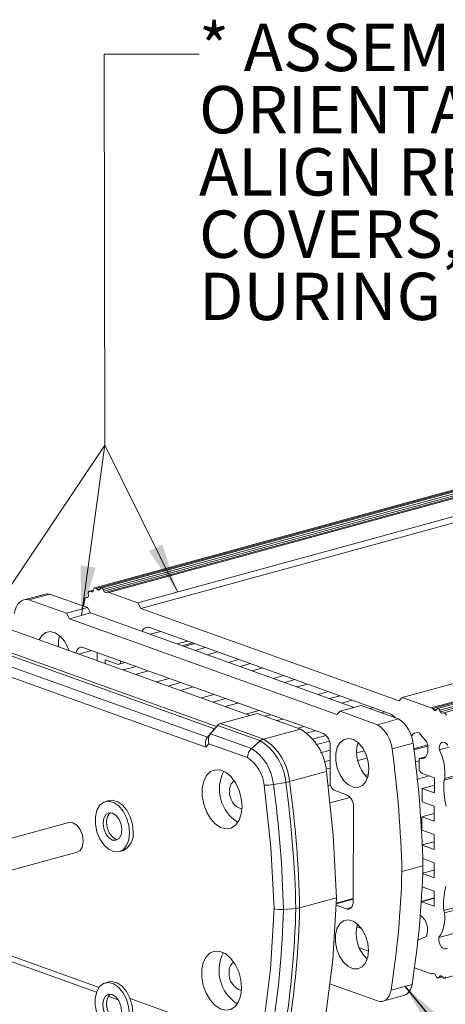
# Model space of a CAD drawing. Units: inches. Extents: x 0.3 to 16.8, y 0.3 to 10.8.
# Drawn here: x 7.4 to 8.6, y 1.6 to 4.2 of the extents above; entities that cross this region are included whole.
import ezdxf

# ---------------------------------------------------------------- set-up
doc = ezdxf.new("R2010")
doc.units = ezdxf.units.IN
doc.header["$MEASUREMENT"] = 0
doc.styles.add('SLDTEXTSTYLE0', font='TXT', dxfattribs={"width": 0.75})
doc.dimstyles.new('SLDDIMSTYLE5', dxfattribs={"dimtxt": 0.18, "dimasz": 0.13, "dimexe": 0, "dimexo": 0.0625, "dimgap": 0, "dimtad": 0, "dimtih": 1, "dimtoh": 1, "dimdec": 0, "dimrnd": 1e-09, "dimzin": 0, "dimdsep": 46, "dimtxsty": 'Standard', "dimsah": 1, "dimcen": 0.09, "dimadec": 0, "dimazin": 0, "dimtfac": 0.13, "dimtdec": 0, "dimtofl": 0, "dimtmove": 0, "dimatfit": 3, "dimfxl": 1, "dimfrac": 2, "dimtolj": 1, "dimtzin": 0, "dimarcsym": 0})

# ---------------------------------------------------------------- blocks, each defined once
blk = doc.blocks.new('SW_NOTE_13')
at = {"color": 0, "linetype": 'Continuous', "lineweight": 0, "char_height": 0.125, "attachment_point": 1, "style": 'SLDTEXTSTYLE0'}
for s, insert in [('* ASSEMBLY', (0, 0.1611)), ('ORIENTATION *', (0, -0.0032)), ('ALIGN RECESS IN GASKET,', (0, -0.1676)), ('COVERS, & EXTRUSION', (0, -0.332)), ('DURING ASSEMBLY', (0, -0.4963))]:
    blk.add_mtext(s, dxfattribs=dict(at, insert=insert))

msp = doc.modelspace()

# ---------------------------------------------------------------- linework, layer by layer
at = {"color": 7, "linetype": 'Continuous', "lineweight": 0}
for p, q in [((7.65517, 3.07022), (7.654, 4.1033)), ((7.654, 4.1033), (7.904, 4.1033)), ((7.33014, 2.58557), (7.65517, 3.07022)), ((7.65517, 3.07022), (7.59338, 2.62086)), ((7.65517, 3.07022), (7.84725, 2.68283))]:
    msp.add_line(p, q, dxfattribs=at)
at = {"color": 7, "linetype": 'Continuous', "lineweight": 15}
for p, q in [((9.10741, 3.09744), (7.62862, 2.69381)), ((9.11144, 3.09593), (7.63265, 2.69229)), ((9.12414, 3.09673), (7.64534, 2.6931)), ((9.12969, 3.09304), (7.6509, 2.68941)), ((7.65311, 2.6851), (9.13191, 3.08874)), ((9.14097, 3.08637), (7.66217, 2.68274)), ((7.66591, 2.68151), (9.1447, 3.08514)), ((9.221, 3.05779), (7.74221, 2.65416)), ((9.22909, 3.0432), (7.7503, 2.63956)), ((9.91944, 2.80739), (8.44065, 2.40376)), ((8.51694, 2.3764), (9.99574, 2.78004)), ((8.52096, 2.37466), (9.99976, 2.77829)), ((10.01241, 2.77828), (8.53361, 2.37464)), ((8.5393, 2.3707), (10.01809, 2.77433)), ((10.02021, 2.76994), (8.54141, 2.3663)), ((10.02911, 2.767), (8.55031, 2.36337)), ((7.61191, 2.67394), (7.61164, 2.67877)), ((7.62525, 2.68768), (7.61455, 2.68476)), ((7.61674, 2.68456), (7.62003, 2.68316)), ((7.62491, 2.6863), (7.62592, 2.69047)), ((7.63265, 2.69229), (7.63563, 2.6892)), ((7.64143, 2.68895), (7.64357, 2.69183)), ((7.6509, 2.68941), (7.65311, 2.6851)), ((7.65895, 2.68151), (7.66189, 2.68264)), ((7.74221, 2.65416), (7.66591, 2.68151)), ((7.49737, 2.67704), (7.44192, 2.66191)), ((7.45502, 2.66224), (7.51047, 2.67737)), ((7.55374, 2.62684), (7.45502, 2.66224)), ((7.51047, 2.67737), (7.6092, 2.64198)), ((7.60558, 2.66739), (7.61027, 2.66867)), ((7.60558, 2.66739), (7.60869, 2.66789)), ((7.74221, 2.65416), (7.7503, 2.63956)), ((7.6092, 2.64198), (7.55374, 2.62684)), ((7.55374, 2.62684), (7.56183, 2.61225)), ((7.56183, 2.61225), (7.61729, 2.62738)), ((7.6092, 2.64198), (7.61729, 2.62738)), ((7.61729, 2.62738), (8.31343, 2.37781)), ((8.4325, 2.39498), (7.7503, 2.63956)), ((8.26834, 2.35895), (7.56183, 2.61225)), ((8.03943, 2.35658), (7.3702, 2.59651)), ((7.77386, 2.58901), (8.40874, 2.3614)), ((10.0302, 2.58908), (8.55141, 2.18544)), ((8.55268, 2.19053), (10.03148, 2.59416)), ((7.26391, 2.56548), (7.94493, 2.32132)), ((7.92196, 2.2733), (7.22059, 2.52476)), ((7.92621, 2.29915), (7.23687, 2.54629)), ((8.23238, 2.3087), (7.5975, 2.53631)), ((7.63501, 2.52286), (7.63495, 2.50159)), ((7.85974, 2.54046), (7.88787, 2.54814)), ((7.86447, 2.53877), (7.8926, 2.54644)), ((7.89315, 2.52848), (7.92128, 2.53616)), ((7.95376, 2.52452), (7.92564, 2.51684)), ((7.65654, 2.5036), (7.65652, 2.49386)), ((7.65654, 2.5036), (7.68903, 2.49196)), ((7.69229, 2.49177), (7.70901, 2.49633)), ((8.00924, 2.50463), (7.98111, 2.49695)), ((7.70397, 2.47685), (7.73769, 2.48605)), ((7.77017, 2.4744), (7.73645, 2.4652)), ((8.0115, 2.48605), (8.03963, 2.49373)), ((8.07211, 2.48209), (8.04398, 2.47441)), ((7.82565, 2.45452), (7.79193, 2.44531)), ((8.12759, 2.4622), (8.09946, 2.45452)), ((8.12985, 2.44362), (8.15798, 2.4513)), ((7.82232, 2.43442), (7.85604, 2.44362)), ((7.88852, 2.43198), (7.8548, 2.42277)), ((8.19046, 2.43966), (8.16233, 2.43198)), ((8.24594, 2.41977), (8.21781, 2.41209)), ((7.944, 2.41209), (7.91027, 2.40288)), ((7.94066, 2.39199), (7.97439, 2.40119)), ((8.2482, 2.4012), (8.27633, 2.40887)), ((8.30881, 2.39723), (8.28068, 2.38955)), ((8.44065, 2.40376), (8.4325, 2.39498)), ((8.51694, 2.3764), (8.44065, 2.40376)), ((8.00687, 2.38955), (7.97315, 2.38034)), ((8.06235, 2.36966), (8.02862, 2.36045)), ((8.26834, 2.35895), (8.27649, 2.36773)), ((8.27649, 2.36773), (8.33195, 2.38286)), ((8.37522, 2.33233), (8.27649, 2.36773)), ((8.33195, 2.38286), (8.43067, 2.34747)), ((8.36428, 2.37734), (8.35467, 2.37472)), ((8.38506, 2.36382), (8.39467, 2.36644)), ((8.52389, 2.37142), (8.52096, 2.37466)), ((8.53197, 2.37353), (8.52974, 2.37082)), ((8.54141, 2.3663), (8.5393, 2.3707)), ((8.05795, 2.36163), (7.96065, 2.33507)), ((8.17164, 2.32087), (8.05795, 2.36163)), ((8.07753, 2.35461), (8.09274, 2.35876)), ((8.12522, 2.34712), (8.11001, 2.34297)), ((8.43067, 2.34747), (8.37522, 2.33233)), ((8.5502, 2.36334), (8.54721, 2.36239)), ((7.94493, 2.32132), (7.92621, 2.29915)), ((7.95308, 2.3301), (7.93436, 2.30793)), ((7.94493, 2.32132), (7.95308, 2.3301)), ((7.95428, 2.33141), (7.94519, 2.32163)), ((7.95308, 2.3301), (8.06479, 2.29012)), ((8.07442, 2.29431), (7.96065, 2.33507)), ((8.07442, 2.29431), (8.17164, 2.32087)), ((8.18069, 2.32723), (8.16549, 2.32308)), ((8.18715, 2.3098), (8.21108, 2.31633)), ((7.93436, 2.30793), (7.92621, 2.29915)), ((8.04268, 2.26909), (7.93436, 2.30793)), ((8.06589, 2.28953), (8.04268, 2.26909)), ((8.48509, 2.31071), (8.50549, 2.28641)), ((7.93011, 2.28208), (7.92196, 2.2733)), ((8.03172, 2.24565), (7.93011, 2.28208)), ((8.22521, 2.25842), (8.25016, 2.26523)), ((8.24995, 2.17961), (8.25018, 2.27659)), ((8.34047, 2.2633), (8.32035, 2.25781)), ((8.46923, 2.28329), (8.41377, 2.26815)), ((8.50755, 2.27885), (8.47116, 2.26891)), ((8.47158, 2.26574), (8.50809, 2.2757)), ((8.56441, 2.27295), (8.53877, 2.26595)), ((8.25009, 2.23863), (8.23419, 2.23429)), ((8.48493, 2.2428), (8.48487, 2.21833)), ((8.48493, 2.2428), (8.50233, 2.24755)), ((10.02938, 2.24491), (8.55059, 1.84128)), ((10.03063, 2.23892), (8.55183, 1.83529)), ((8.14307, 2.1822), (8.24038, 2.20876)), ((8.49296, 2.20374), (8.52544, 2.19209)), ((8.52544, 2.19209), (8.52535, 2.15236)), ((8.10045, 2.17433), (8.13313, 2.18003)), ((8.29384, 2.1475), (8.26128, 2.15917)), ((8.49287, 2.16401), (8.49278, 2.12896)), ((8.5254, 2.17289), (8.49287, 2.16401)), ((8.52535, 2.15236), (8.49287, 2.16401)), ((7.6666, 2.13225), (7.65721, 2.12969)), ((8.31105, 1.86534), (8.31164, 2.11539)), ((8.49278, 2.12896), (8.52527, 2.11731)), ((8.52527, 2.11731), (8.52517, 2.07758)), ((8.49269, 2.08923), (8.49261, 2.05417)), ((8.52522, 2.09811), (8.49269, 2.08923)), ((8.52517, 2.07758), (8.49269, 2.08923)), ((7.5604, 2.07415), (7.3679, 2.02161)), ((8.49261, 2.05417), (8.52509, 2.04253)), ((8.52509, 2.04253), (8.52499, 2.0028)), ((8.52504, 2.02333), (8.49336, 2.01468)), ((8.52499, 2.0028), (8.49339, 2.01413)), ((7.38942, 1.94279), (7.58192, 1.99534)), ((7.69342, 1.99704), (7.70281, 1.9996)), ((8.49463, 1.9786), (8.52491, 1.96775)), ((8.49511, 1.9595), (8.43965, 1.94436)), ((8.52481, 1.92802), (8.52491, 1.96775)), ((8.53759, 1.76997), (9.28355, 1.97358)), ((8.52481, 1.92802), (8.49448, 1.9389)), ((8.52486, 1.94855), (8.49452, 1.94026)), ((8.49304, 1.90433), (8.52473, 1.89297)), ((8.26695, 1.87506), (8.16965, 1.8485)), ((8.31106, 1.873), (8.26612, 1.86074)), ((8.52469, 1.87484), (8.49085, 1.86561)), ((8.52464, 1.85324), (8.52473, 1.89297)), ((8.15967, 1.84686), (8.12678, 1.84422)), ((8.26583, 1.85582), (8.29312, 1.84604)), ((8.49083, 1.8652), (8.49215, 1.86489)), ((8.52464, 1.85324), (8.49215, 1.86489)), ((8.55256, 1.66303), (9.26789, 1.85828)), ((8.4882, 1.82875), (8.48909, 1.82899)), ((7.63362, 1.62628), (7.14089, 1.80292)), ((8.33292, 1.7945), (8.32071, 1.79888)), ((8.48379, 1.76373), (8.50426, 1.77339)), ((8.35134, 1.7341), (8.32746, 1.74267)), ((8.48379, 1.76373), (8.48219, 1.76438)), ((8.47304, 1.69047), (8.51527, 1.67533)), ((8.51901, 1.6741), (8.52398, 1.67546)), ((8.52223, 1.67534), (8.51929, 1.6742)), ((8.53028, 1.66743), (8.52807, 1.67174)), ((8.53584, 1.66374), (8.54651, 1.66665)), ((8.53975, 1.66789), (8.53761, 1.66502)), ((8.54853, 1.66455), (8.54555, 1.66764)), ((7.66609, 1.65316), (7.6567, 1.6506)), ((8.24945, 1.64769), (8.37499, 1.60268)), ((8.46642, 1.64661), (8.41097, 1.63147)), ((7.69083, 1.60576), (7.6644, 1.61524)), ((8.38976, 1.60185), (8.44521, 1.61698))]:
    msp.add_line(p, q, dxfattribs=at)
at = {"color": 8, "linetype": 'Continuous', "lineweight": 15}
for p, q in [((7.61674, 2.68456), (7.62504, 2.68683)), ((7.62003, 2.68316), (7.624, 2.68424)), ((7.63563, 2.6892), (7.64314, 2.69125)), ((7.60869, 2.66789), (7.60929, 2.66806)), ((7.8029, 2.5786), (7.77477, 2.57093)), ((7.95027, 2.3271), (7.27289, 2.56995)), ((7.87362, 2.55325), (7.84549, 2.54557)), ((7.62032, 2.52813), (7.58659, 2.51893)), ((8.53207, 2.37365), (8.52389, 2.37142)), ((8.42014, 2.35288), (8.41755, 2.35218)), ((8.23984, 2.30367), (8.20343, 2.29373)), ((8.21434, 2.27991), (8.2482, 2.28915)), ((8.50807, 2.27579), (8.47157, 2.26583)), ((8.34823, 2.24431), (8.32331, 2.23751)), ((8.47552, 2.2344), (8.48491, 2.23696)), ((8.25004, 2.21751), (8.23899, 2.21449)), ((8.34307, 2.19825), (8.35116, 2.20045)), ((8.51138, 2.19713), (8.48063, 2.18874)), ((8.24444, 2.17132), (8.2508, 2.17306)), ((8.30321, 2.14031), (8.2494, 2.12563)), ((8.52469, 1.87377), (8.49215, 1.86489)), ((8.31106, 1.8715), (8.26603, 1.8592)), ((8.29312, 1.84604), (8.30629, 1.84964)), ((7.10791, 1.82924), (7.63998, 1.63849)), ((7.11808, 1.81113), (7.63363, 1.6263)), ((8.52394, 1.67547), (8.51929, 1.6742)), ((8.52281, 1.6755), (8.52223, 1.67534)), ((8.5459, 1.66728), (8.53761, 1.66502)), ((8.5437, 1.66897), (8.53975, 1.66789)), ((7.66441, 1.61526), (7.69081, 1.6058)), ((7.72224, 1.609), (8.03113, 1.49826))]:
    msp.add_line(p, q, dxfattribs=at)
at = {"color": 7, "linetype": 'Continuous', "lineweight": 15, "flags": 128}
for points in [[(7.61164, 2.67877), (7.61166, 2.68026), (7.6119, 2.68162), (7.61235, 2.6828), (7.61299, 2.68375), (7.61379, 2.68443), (7.6147, 2.6848), (7.6157, 2.68484), (7.61674, 2.68456)], [(7.64357, 2.69183), (7.64432, 2.69259), (7.6452, 2.69306), (7.64618, 2.6932), (7.6472, 2.69302), (7.64824, 2.69252), (7.64922, 2.69173), (7.65012, 2.69067), (7.6509, 2.68941)], [(7.41622, 2.62578), (7.41821, 2.63468), (7.42122, 2.64266), (7.42517, 2.64951), (7.42997, 2.65507), (7.43549, 2.65921), (7.44161, 2.66182), (7.44817, 2.66284), (7.45502, 2.66224)], [(7.49737, 2.67704), (7.50363, 2.67797), (7.51047, 2.67737)], [(7.48208, 2.55639), (7.48893, 2.5679), (7.49918, 2.57596), (7.51136, 2.57847), (7.5244, 2.57521), (7.53713, 2.56645), (7.54843, 2.55299), (7.55729, 2.53601), (7.56, 2.52846)], [(7.53603, 2.56745), (7.53309, 2.55355), (7.53276, 2.53822)], [(7.57985, 2.52134), (7.57993, 2.5219), (7.58096, 2.52636), (7.58262, 2.53021), (7.58485, 2.53331), (7.58756, 2.53554), (7.59066, 2.53681), (7.59401, 2.53707), (7.5975, 2.53631)], [(7.69717, 2.50073), (7.69701, 2.49851), (7.69655, 2.49648), (7.69579, 2.49473), (7.69478, 2.49332), (7.69354, 2.49231), (7.69214, 2.49173), (7.69061, 2.49161), (7.68903, 2.49196)], [(8.52974, 2.37082), (8.52915, 2.37025), (8.52848, 2.36985), (8.52776, 2.36964), (8.52698, 2.36963), (8.52619, 2.3698), (8.5254, 2.37017), (8.52462, 2.37071), (8.52389, 2.37142)], [(8.53197, 2.37353), (8.53274, 2.37424), (8.53365, 2.37465), (8.53464, 2.37474), (8.53567, 2.3745), (8.5367, 2.37394), (8.53767, 2.37309), (8.53855, 2.372), (8.5393, 2.3707)], [(8.5502, 2.36334), (8.55118, 2.36347), (8.55221, 2.36328), (8.55324, 2.36277), (8.55422, 2.36197), (8.55512, 2.36091), (8.55589, 2.35964), (8.55649, 2.35821), (8.55691, 2.3567)], [(7.95308, 2.3301), (7.95661, 2.33325), (7.96065, 2.33507)], [(8.07442, 2.29431), (8.07004, 2.29304), (8.06479, 2.29012)], [(8.06589, 2.28953), (8.07038, 2.2926), (8.07442, 2.29431)], [(8.35252, 2.21534), (8.35052, 2.19744), (8.34481, 2.18253), (8.33589, 2.17193), (8.32455, 2.16658), (8.31179, 2.16697), (8.29876, 2.17305), (8.28661, 2.18428), (8.27642, 2.19967), (8.26909, 2.21785), (8.26528, 2.2372), (8.26533, 2.25601), (8.26922, 2.2726), (8.27662, 2.2855), (8.28687, 2.29357), (8.29906, 2.29608), (8.31209, 2.29281), (8.32483, 2.28405), (8.33612, 2.27059), (8.34498, 2.25362), (8.35061, 2.23464), (8.35252, 2.21534)], [(8.50549, 2.28641), (8.50782, 2.27737), (8.50861, 2.26829), (8.50778, 2.25979), (8.50541, 2.25245), (8.50164, 2.24676), (8.49674, 2.24312), (8.49104, 2.24177), (8.48493, 2.2428)], [(8.53877, 2.26595), (8.53843, 2.27232), (8.53945, 2.27806), (8.54173, 2.2826), (8.54506, 2.28549), (8.54909, 2.28645), (8.55343, 2.28538), (8.55767, 2.28239), (8.56137, 2.27777)], [(8.01761, 2.11664), (8.01561, 2.09685), (8.00983, 2.07993), (8.00072, 2.06714), (7.98895, 2.05942), (7.97539, 2.05735), (7.96105, 2.06108), (7.94698, 2.07034), (7.93424, 2.08443), (7.92377, 2.10231), (7.91634, 2.12266), (7.91251, 2.14397), (7.91256, 2.16465), (7.91649, 2.18318), (7.924, 2.19817), (7.93454, 2.20853), (7.94732, 2.21347), (7.96141, 2.21263), (7.97574, 2.20608), (7.98927, 2.19429), (8.00099, 2.17816), (8.01002, 2.15886), (8.0157, 2.13783), (8.01761, 2.11664)], [(8.26695, 1.87506), (8.25858, 2.041), (8.24038, 2.20876)], [(8.10202, 1.84664), (8.0938, 2.00861), (8.07601, 2.17232)], [(7.73008, 2.04966), (7.72811, 2.06963), (7.72228, 2.08927), (7.71312, 2.10683), (7.70143, 2.12076), (7.68825, 2.12982), (7.67476, 2.1332), (7.6666, 2.13225)], [(7.72069, 2.0471), (7.71872, 2.06706), (7.71289, 2.0867), (7.70373, 2.10427), (7.69204, 2.1182), (7.67886, 2.12726), (7.66537, 2.13064), (7.65276, 2.12804), (7.64215, 2.1197), (7.6345, 2.10635), (7.63047, 2.08918), (7.63042, 2.06972), (7.63436, 2.04969), (7.64194, 2.03088), (7.65249, 2.01495), (7.66506, 2.00333), (7.67855, 1.99704), (7.69175, 1.99664), (7.70348, 2.00217), (7.71272, 2.01314), (7.71863, 2.02857), (7.72069, 2.0471)], [(7.70006, 2.05449), (7.69821, 2.06879), (7.69288, 2.08227), (7.68486, 2.09287), (7.6754, 2.09898), (7.66592, 2.09966), (7.65787, 2.09482), (7.65248, 2.08519), (7.65056, 2.07224), (7.65241, 2.05793), (7.65775, 2.04446), (7.66576, 2.03386), (7.67523, 2.02775), (7.68471, 2.02706), (7.69275, 2.03191), (7.69815, 2.04154), (7.70006, 2.05449)], [(7.67035, 2.10004), (7.66726, 2.09738), (7.66187, 2.08775), (7.65995, 2.0748), (7.6618, 2.0605), (7.66714, 2.04702), (7.67515, 2.03642), (7.68462, 2.03031), (7.68967, 2.02925)], [(7.5604, 2.07415), (7.56093, 2.07428), (7.57125, 2.07354)], [(7.57125, 2.07354), (7.58156, 2.06689), (7.59029, 2.05534), (7.59611, 2.04066), (7.59812, 2.02508), (7.59604, 2.01097), (7.59016, 2.00048), (7.58192, 1.99534)], [(8.23749, 1.55256), (8.25741, 1.71102), (8.26695, 1.87506)], [(8.07319, 1.53191), (8.09266, 1.68656), (8.10202, 1.84664)], [(8.16965, 1.8485), (8.16501, 1.8475), (8.15967, 1.84686)], [(8.31105, 1.86534), (8.31069, 1.86045), (8.30966, 1.85599), (8.308, 1.85214), (8.30577, 1.84904), (8.30305, 1.84681), (8.29996, 1.84555), (8.29661, 1.84528), (8.29312, 1.84604)], [(8.35138, 1.73628), (8.34938, 1.71838), (8.34367, 1.70346), (8.33475, 1.69287), (8.32341, 1.68752), (8.31065, 1.6879), (8.29762, 1.69398), (8.28547, 1.70522), (8.27528, 1.72061), (8.26795, 1.73879), (8.26414, 1.75814), (8.26419, 1.77695), (8.26808, 1.79354), (8.27548, 1.80644), (8.28573, 1.8145), (8.29791, 1.81701), (8.31095, 1.81374), (8.32369, 1.80499), (8.33498, 1.79153), (8.34384, 1.77455), (8.34947, 1.75557), (8.35138, 1.73628)], [(8.56009, 1.74197), (8.55637, 1.74001), (8.55213, 1.74006), (8.54779, 1.74211), (8.54377, 1.74595), (8.54047, 1.75122), (8.53821, 1.75738), (8.53722, 1.76384), (8.53759, 1.76997)], [(8.01647, 1.63758), (8.01446, 1.61779), (8.00869, 1.60087), (7.99958, 1.58808), (7.98781, 1.58036), (7.97425, 1.57829), (7.9599, 1.58202), (7.94584, 1.59127), (7.9331, 1.60536), (7.92263, 1.62325), (7.9152, 1.6436), (7.91137, 1.66491), (7.91142, 1.68559), (7.91534, 1.70412), (7.92286, 1.71911), (7.93339, 1.72946), (7.94618, 1.7344), (7.96026, 1.73356), (7.9746, 1.72701), (7.98813, 1.71523), (7.99985, 1.69909), (8.00888, 1.67979), (8.01456, 1.65877), (8.01647, 1.63758)], [(8.53761, 1.66502), (8.53687, 1.66425), (8.53598, 1.66379), (8.535, 1.66364), (8.53398, 1.66382), (8.53295, 1.66432), (8.53196, 1.66511), (8.53106, 1.66617), (8.53028, 1.66743)], [(7.72018, 1.568), (7.71821, 1.58797), (7.71238, 1.60761), (7.70321, 1.62518), (7.69152, 1.63911), (7.67835, 1.64817), (7.66485, 1.65155), (7.65225, 1.64895), (7.64164, 1.64061), (7.63398, 1.62726), (7.62995, 1.61009), (7.62991, 1.59063), (7.63385, 1.5706), (7.64143, 1.55179), (7.65198, 1.53586), (7.66455, 1.52424), (7.67804, 1.51795), (7.69123, 1.51755), (7.70297, 1.52308), (7.7122, 1.53405), (7.71812, 1.54948), (7.72018, 1.568)], [(7.72957, 1.57057), (7.7276, 1.59053), (7.72177, 1.61017), (7.7126, 1.62774), (7.70091, 1.64167), (7.68774, 1.65073), (7.67424, 1.65411), (7.66609, 1.65316)], [(7.69955, 1.5754), (7.6977, 1.5897), (7.69236, 1.60318), (7.68435, 1.61378), (7.67488, 1.61989), (7.66541, 1.62057), (7.65736, 1.61573), (7.65196, 1.6061), (7.65005, 1.59315), (7.6519, 1.57884), (7.65724, 1.56536), (7.66525, 1.55476), (7.67471, 1.54866), (7.68419, 1.54797), (7.69224, 1.55281), (7.69763, 1.56244), (7.69955, 1.5754)], [(7.66983, 1.62095), (7.66675, 1.61829), (7.66136, 1.60866), (7.65944, 1.59571), (7.66129, 1.5814), (7.66663, 1.56793), (7.67464, 1.55733), (7.68411, 1.55122), (7.68916, 1.55016)], [(8.41097, 1.63147), (8.40912, 1.62357), (8.4063, 1.61658), (8.40258, 1.61071), (8.39807, 1.60613), (8.3929, 1.60297), (8.38722, 1.60131), (8.38119, 1.60122), (8.37499, 1.60268)]]:
    msp.add_lwpolyline(points, dxfattribs=at)
at = {"color": 7, "linetype": 'Continuous', "lineweight": 15}
for centre, radius, start, end in [((7.62131, 2.68653), 0.00361, 249.16362, 356.34288), ((7.62962, 2.69014), 0.00371, 35.37406, 174.93782), ((7.63862, 2.69122), 0.00361, 214.03406, 321.10779), ((7.65811, 2.68668), 0.00524, 197.47522, 279.30138), ((7.663, 2.67889), 0.00391, 41.9716, 106.52169), ((9.74354, 2.32806), 2.16782, 171.06823, 171.57704), ((7.60852, 2.6599), 0.00805, 111.38589, 144.00366), ((7.60682, 2.67277), 0.00522, 290.99748, 12.99276), ((7.76888, 2.57382), 0.01599, 71.85844, 162.92685), ((8.51741, 2.37199), 0.00444, 36.93002, 96.05574), ((8.54668, 2.36785), 0.00549, 196.42852, 275.52643), ((8.39692, 2.33354), 0.03026, 34.33667, 67.01474), ((8.38383, 2.27566), 0.08574, 5.10422, 56.88331), ((8.09421, 2.19627), 0.1467, 4.88177, 58.14314), ((8.32837, 2.26052), 0.08574, 5.10422, 56.88331), ((8.05911, 2.27811), 0.01328, 59.31221, 64.7023), ((7.98906, 2.16696), 0.14466, 5.18458, 57.92007), ((7.99688, 2.16975), 0.14673, 4.868, 58.0965), ((8.21578, 2.2785), 0.03446, 356.8121, 61.2006), ((8.47968, 2.29577), 0.01589, 70.08228, 157.7545), ((8.06541, 2.24419), 0.03372, 132.39242, 177.52058), ((7.97623, 2.16359), 0.12469, 4.94385, 57.79644), ((8.41279, 2.25947), 0.09266, 163.78968, 226.54447), ((5.60782, 1.88094), 2.83254, 1.28313, 7.85705), ((5.66328, 1.89607), 2.83254, 1.28313, 7.85705), ((8.41543, 2.2042), 0.13793, 354.31084, 26.5935), ((7.97901, 2.16377), 0.09738, 5.03662, 57.22384), ((8.50051, 2.21746), 0.01566, 176.8121, 241.2006), ((8.0625, 2.16223), 0.10446, 152.99324, 237.54062), ((8.01424, 2.16086), 0.02938, 126.14693, 186.5715), ((8.75805, 2.16632), 0.20753, 174.71506, 193.74334), ((8.56842, 2.18389), 0.01708, 157.13337, 174.79402), ((8.07846, 2.29204), 0.11974, 268.82879, 280.58422), ((5.24912, 1.78084), 2.87836, 1.26176, 7.85739), ((8.11454, 2.28936), 0.1109, 279.64889, 284.90954), ((5.25982, 1.7835), 2.90054, 1.25166, 7.85756), ((5.26601, 1.78514), 2.90433, 1.24994, 7.85758), ((8.27184, 2.17839), 0.02193, 176.8121, 241.2006), ((8.02896, 2.15231), 0.04421, 173.26195, 254.7969), ((8.27724, 2.11731), 0.03446, 356.8121, 61.2006), ((7.6829, 2.04291), 0.04766, 294.68879, 8.14005), ((6.13475, 2.01814), 2.36109, 350.94655, 358.57687), ((6.07929, 2.003), 2.36109, 350.94655, 358.57687), ((8.72556, 1.8593), 0.17589, 164.61679, 185.87902), ((8.1206, 1.90878), 0.06485, 253.35626, 275.46734), ((5.74114, 1.9055), 2.41924, 350.94751, 358.61087), ((5.74788, 1.90715), 2.42248, 350.94756, 358.61272), ((5.72722, 1.90287), 2.40027, 350.9472, 358.59996), ((8.45921, 1.79089), 0.04834, 338.76521, 53.04851), ((8.46055, 1.82099), 0.0924, 326.48447, 8.9059), ((8.57754, 1.84376), 0.02706, 185.25674, 198.2351), ((8.41171, 1.78043), 0.09271, 164.00356, 226.5303), ((8.06136, 1.68316), 0.10446, 152.99324, 237.54062), ((8.0131, 1.68179), 0.02938, 126.14693, 186.5715), ((8.02782, 1.67324), 0.04421, 173.26195, 254.7969), ((8.51818, 1.67795), 0.00391, 221.9716, 286.52169), ((8.52307, 1.67017), 0.00524, 17.47522, 99.30138), ((8.54256, 1.66562), 0.00361, 34.03406, 141.10779), ((8.55156, 1.6667), 0.00371, 215.37406, 354.93782), ((8.43292, 1.64819), 0.03354, 291.49879, 357.3061)]:
    msp.add_arc(centre, radius, start, end, dxfattribs=at)
for centre in [(7.94044, 2.27835), (7.94859, 2.28712)]:
    msp.add_ellipse(centre, major_axis=(-0.00631, 0.02588), ratio=0.7193319, start_param=0.4833783, end_param=1.590527, dxfattribs=at)
at = {"color": 7, "linetype": 'Continuous', "lineweight": 0}
for points in [[(7.84725, 2.68283), (7.80742, 2.80818), (7.77158, 2.79041)], [(7.59338, 2.62086), (7.6309, 2.74692), (7.59128, 2.75237)]]:
    msp.add_solid(points, dxfattribs=at)

# ---------------------------------------------------------------- block references
msp.add_blockref('SW_NOTE_13', (7.90402, 4.02217), dxfattribs=at)

# ---------------------------------------------------------------- leaders
msp.add_leader([(8.44758, 1.64147), (9.0609, 0.90003), (9.3109, 0.90003)], dimstyle='SLDDIMSTYLE5', dxfattribs=at)

doc.saveas('drawing.dxf')
